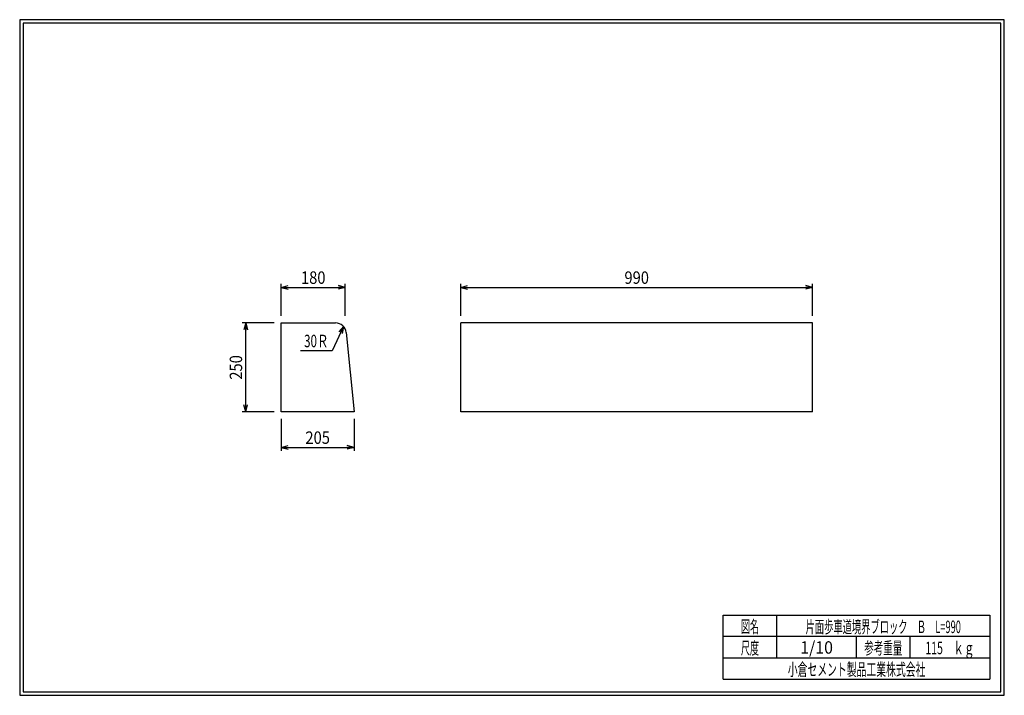
# Model space of a CAD drawing. Extents: x 639 to 916, y 44 to 234.
import ezdxf
from ezdxf.enums import TextEntityAlignment as Align

# ---------------------------------------------------------------- set-up
doc = ezdxf.new("R2010")
doc.units = 0
for name, pattern in [('太い実線', [0]), ('極太の実線', [0]), ('細い実線', [0])]:
    doc.linetypes.add(name, pattern=pattern)
doc.layers.get('0').update_dxf_attribs({"linetype": 'CONTINUOUS'})
doc.layers.add('GR1-1', color=7, linetype='CONTINUOUS')
doc.styles.add('FX_VECTOR', font='MONOTXT.SHX', dxfattribs={"bigfont": 'BIGFONT.SHX'})
doc.styles.add('STYLE1', font='MONOTXT.SHX', dxfattribs={"bigfont": 'extfont.shx'})
doc.dimstyles.new('FXDIMINFO', dxfattribs={"dimtxt": 3.5, "dimasz": 2, "dimexe": 1, "dimexo": 2, "dimgap": 1, "dimtad": 1, "dimtxsty": 'STYLE1', "dimblk1": 'FXTIP_ARROW_S', "dimblk2": 'FXTIP_ARROW_E', "dimsah": 1, "dimcen": 2.5, "dimdle": 6, "dimclrd": 7, "dimclre": 7, "dimclrt": 7, "dimazin": 3, "dimtfac": 1, "dimtmove": 0, "dimatfit": 3})

# ---------------------------------------------------------------- blocks, each defined once
blk = doc.blocks.new('FXTIP_ARROW_S')
at = {"color": 0, "linetype": 'CONTINUOUS'}
for q in [(-1, 0), (-0.965926, 0.258819), (-0.965926, -0.258819)]:
    blk.add_line((0, 0), q, dxfattribs=at)
blk = doc.blocks.new('FXTIP_ARROW_E')
at = {"color": 0, "linetype": 'CONTINUOUS'}
for q in [(-1, 0), (-0.965926, 0.258819), (-0.965926, -0.258819)]:
    blk.add_line((0, 0), q, dxfattribs=at)
blk = doc.blocks.new('*D19')
at = {"layer": 'GR1-1', "color": 7, "linetype": '細い実線'}
for p, q in [((762.926184, 151.073257), (762.926184, 160.073257)), ((762.926184, 159.073257), (861.926184, 159.073257)), ((861.926184, 151.073257), (861.926184, 160.073257))]:
    blk.add_line(p, q, dxfattribs=at)
at = {"layer": 'GR1-1', "color": 7, "linetype": '細い実線', "xscale": 2, "yscale": 2}
for name, p, rotation in [('FXTIP_ARROW_S', (762.926184, 159.073257), 180), ('FXTIP_ARROW_E', (861.926184, 159.073257), 360)]:
    blk.add_blockref(name, p, dxfattribs=dict(at, rotation=rotation))
at = {"layer": 'GR1-1', "color": 7, "linetype": '細い実線', "style": 'FX_VECTOR', "width": 0.657143}
blk.add_text('990', height=3.5, dxfattribs=at).set_placement((808.976221, 160.073254), (815.876221, 160.073254), align=Align.FIT)
blk = doc.blocks.new('*D20')
at = {"layer": 'GR1-1', "color": 7, "linetype": '細い実線'}
for p, q in [((712.426184, 151.073257), (712.426184, 160.073257)), ((712.426184, 159.073257), (730.426184, 159.073257)), ((730.426184, 151.073257), (730.426184, 160.073257))]:
    blk.add_line(p, q, dxfattribs=at)
at = {"layer": 'GR1-1', "color": 7, "linetype": '細い実線', "xscale": 2, "yscale": 2}
for name, p, rotation in [('FXTIP_ARROW_S', (712.426184, 159.073257), 180), ('FXTIP_ARROW_E', (730.426184, 159.073257), 360)]:
    blk.add_blockref(name, p, dxfattribs=dict(at, rotation=rotation))
at = {"layer": 'GR1-1', "color": 7, "linetype": '細い実線', "style": 'FX_VECTOR', "width": 0.657143}
blk.add_text('180', height=3.5, dxfattribs=at).set_placement((717.976172, 160.073254), (724.876172, 160.073254), align=Align.FIT)
blk = doc.blocks.new('*D21')
at = {"layer": 'GR1-1', "color": 7, "linetype": '細い実線'}
for p, q in [((710.426184, 149.073257), (701.426184, 149.073257)), ((702.426184, 124.073257), (702.426184, 149.073257)), ((710.426184, 124.073257), (701.426184, 124.073257))]:
    blk.add_line(p, q, dxfattribs=at)
at = {"layer": 'GR1-1', "color": 7, "linetype": '細い実線', "xscale": 2, "yscale": 2}
for name, p, rotation in [('FXTIP_ARROW_E', (702.426184, 149.073257), 90), ('FXTIP_ARROW_S', (702.426184, 124.073257), 270)]:
    blk.add_blockref(name, p, dxfattribs=dict(at, rotation=rotation))
at = {"layer": 'GR1-1', "color": 7, "linetype": '細い実線', "style": 'FX_VECTOR', "width": 0.657143}
blk.add_text('250', height=3.5, rotation=90, dxfattribs=at).set_placement((701.426172, 133.123254), (701.426172, 140.023254), align=Align.FIT)
blk = doc.blocks.new('*D22')
at = {"layer": 'GR1-1', "color": 7, "linetype": '細い実線'}
for p, q in [((712.426184, 122.073257), (712.426184, 113.073257)), ((732.926184, 122.073257), (732.926184, 113.073257)), ((712.426184, 114.073257), (732.926184, 114.073257))]:
    blk.add_line(p, q, dxfattribs=at)
at = {"layer": 'GR1-1', "color": 7, "linetype": '細い実線', "xscale": 2, "yscale": 2}
for name, p, rotation in [('FXTIP_ARROW_S', (712.426184, 114.073257), 180), ('FXTIP_ARROW_E', (732.926184, 114.073257), 360)]:
    blk.add_blockref(name, p, dxfattribs=dict(at, rotation=rotation))
at = {"layer": 'GR1-1', "color": 7, "linetype": '細い実線', "style": 'FX_VECTOR', "width": 0.657143}
blk.add_text('205', height=3.5, dxfattribs=at).set_placement((719.226172, 115.073254), (726.126172, 115.073254), align=Align.FIT)
blk = doc.blocks.new('FXDIM025')
at = {"layer": 'GR1-1', "color": 7, "linetype": '細い実線'}
for p, q in [((729.919607, 148.103782), (726.754218, 141.251812)), ((726.754218, 141.251812), (717.854218, 141.251812))]:
    blk.add_line(p, q, dxfattribs=at)
at = {"layer": 'GR1-1', "color": 7, "linetype": '細い実線', "xscale": 2, "yscale": 2, "rotation": 65.204586}
blk.add_blockref('FXTIP_ARROW_S', (729.919607, 148.103782), dxfattribs=at)
at = {"layer": 'GR1-1', "color": 7, "linetype": '細い実線', "style": 'FX_VECTOR', "width": 0.657143}
blk.add_text('30Ｒ', height=3.5, dxfattribs=at).set_placement((718.854199, 142.251819), (725.754199, 142.251819), align=Align.FIT)

msp = doc.modelspace()

# ---------------------------------------------------------------- linework, layer by layer
at = {"layer": 'GR1-1', "color": 3, "linetype": '極太の実線'}
for p, q in [((638.845974, 234.360363), (638.845958, 44.360363)), ((915.845963, 234.360363), (638.845974, 234.360363)), ((639.845974, 233.360363), (639.845958, 45.360363)), ((914.845963, 233.360363), (639.845974, 233.360363)), ((914.845958, 45.360363), (914.845963, 233.360363)), ((915.845958, 44.360363), (915.845963, 234.360363)), ((638.845958, 44.360363), (915.845958, 44.360363)), ((639.845958, 45.360363), (914.845958, 45.360363))]:
    msp.add_line(p, q, dxfattribs=at)
at = {"layer": 'GR1-1', "color": 4, "linetype": '太い実線'}
for p, q in [((712.426184, 149.073257), (727.711222, 149.073257)), ((712.426184, 124.073257), (712.426184, 149.073257)), ((762.926184, 124.073257), (762.926184, 149.073257)), ((861.926184, 149.073257), (762.926184, 149.073257)), ((861.926184, 124.073257), (861.926184, 149.073257)), ((730.696333, 146.371768), (732.926184, 124.073257)), ((732.926184, 124.073257), (712.426184, 124.073257)), ((861.926184, 124.073257), (762.926184, 124.073257)), ((836.793212, 66.861168), (911.793237, 66.861168)), ((836.793212, 48.86117), (836.793212, 66.861168)), ((851.793212, 66.861168), (851.793212, 54.861172)), ((911.793237, 66.861168), (911.793237, 48.86117)), ((911.793237, 60.861168), (836.793212, 60.861168)), ((874.293224, 54.861172), (874.293224, 60.861168)), ((889.293273, 60.861168), (889.293273, 54.861172)), ((836.793212, 54.861172), (911.793237, 54.861172)), ((836.793212, 48.86117), (911.793237, 48.86117))]:
    msp.add_line(p, q, dxfattribs=at)
msp.add_arc((727.711222, 146.073257), 3, 5.710593, 90, dxfattribs=at)

# ---------------------------------------------------------------- block references
msp.add_blockref('FXDIM025', (0, 0))

# ---------------------------------------------------------------- texts
at = {"layer": 'GR1-1', "color": 7, "linetype": '細い実線', "style": 'STYLE1'}
for s, width, p, p2 in [('図名', 0.728571, (841.743262, 61.932611), (846.843262, 61.932611)), ('片面歩車道境界ブロック\u3000Ｂ\u3000L=990', 0.657143, (859.943262, 61.858868), (903.643262, 61.858868)), ('尺度', 0.728571, (841.743262, 55.901056), (846.843262, 55.901056)), ('1/10', 0.657143, (858.443164, 56.064069), (867.643164, 56.064069)), ('参考重量', 0.764286, (876.443164, 55.901056), (887.143164, 55.901056)), ('115\u3000ｋｇ', 0.657143, (893.643262, 55.901056), (907.443262, 55.901056)), ('小倉セメント製品工業株式会社', 0.789796, (854.943262, 49.869501), (893.643262, 49.869501))]:
    msp.add_text(s, height=3.5, dxfattribs=dict(at, width=width)).set_placement(p, p2, align=Align.FIT)

# ---------------------------------------------------------------- dimensions: what is measured, and where the dimension line sits
at = {"layer": 'GR1-1'}
for p1, p2, distance, picture, middle in [((712.426184, 149.073257), (730.426184, 149.073257), 10, '*D20', (721.426172, 160.073254)), ((762.926184, 149.073257), (861.926184, 149.073257), 10, '*D19', (812.426221, 160.073254)), ((712.426184, 124.073257), (712.426184, 149.073257), 10, '*D21', (701.426172, 136.573254)), ((712.426184, 124.073257), (732.926184, 124.073257), -10, '*D22', (722.676172, 115.073254))]:
    dim = msp.add_aligned_dim(p1=p1, p2=p2, distance=distance, dimstyle='FXDIMINFO', override={"dimblk1": 'FXTIP_ARROW_S', "dimblk2": 'FXTIP_ARROW_E', "dimsah": 1}, dxfattribs=at)
    dim.commit()
    dim.dimension.update_dxf_attribs({"geometry": picture, "text_midpoint": middle})

doc.saveas('drawing.dxf')
